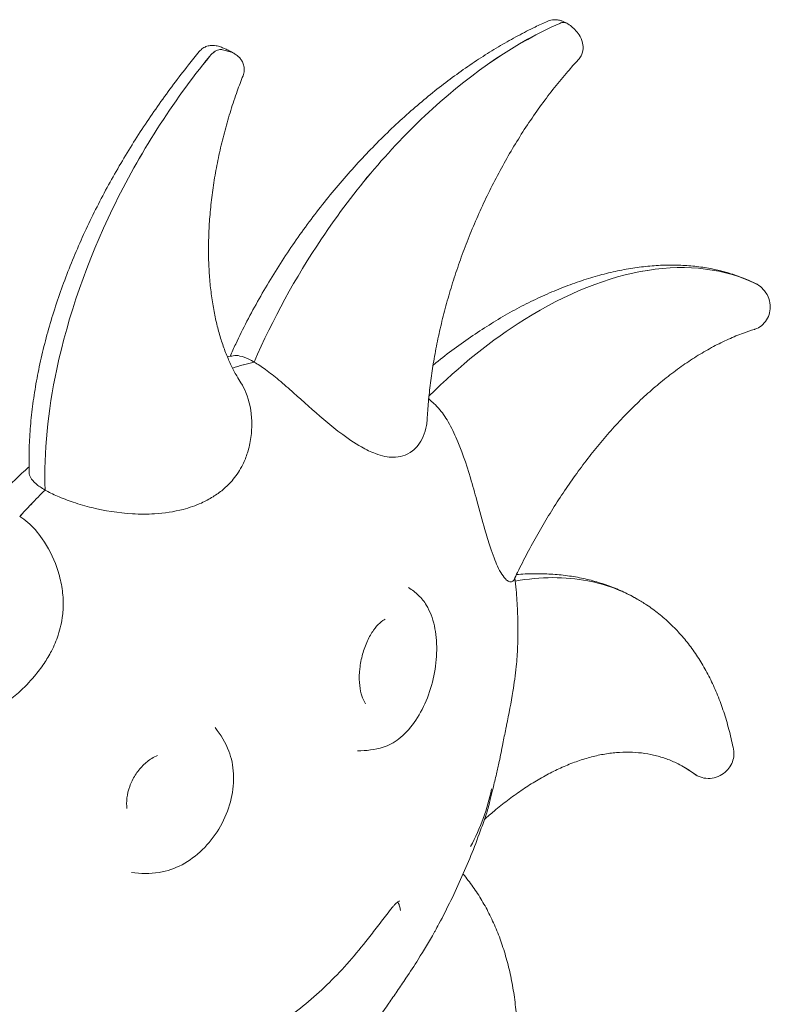
# Model space of a CAD drawing. Units: millimetres. Extents: x -45931 to -21945, y 28167 to 39010.
# Drawn here: x -45101 to -44651, y 36455 to 37045 of the extents above; entities that cross this region are included whole.
import ezdxf

# ---------------------------------------------------------------- set-up
doc = ezdxf.new("R2010")
doc.units = ezdxf.units.MM
doc.header["$LTSCALE"] = 25
doc.linetypes.add('ACAD_ISO02W100', pattern=[15, 12, -3])
doc.layers.add('DETAY', color=7, linetype='Continuous')

# ---------------------------------------------------------------- blocks, each defined once
blk = doc.blocks.new('A$C76FC6FE5')
at = {"color": 0, "linetype": 'Continuous', "lineweight": 0, "extrusion": (-5.55112e-17, 0.816497, 0.57735)}
for p in [(-18009.72, -3888.74), (-18009.72, -3888.75)]:
    blk.add_line(p, (-18015.06, -3887.28), dxfattribs=at)
at = {"color": 0, "linetype": 'Continuous', "lineweight": 0, "extrusion": (-2.34618e-17, 1.11022e-16, -1)}
blk.add_arc((17933.99, -4253.67), 53.64, 124.53617, 132.58607, dxfattribs=at)
at = {"color": 0, "linetype": 'Continuous', "lineweight": 0, "extrusion": (-1.89995e-16, 2.22045e-16, -1)}
blk.add_arc((18061.27, -4327.16), 53.64, 141.0133, 158.52985, dxfattribs=at)
at = {"color": 0, "linetype": 'Continuous', "lineweight": 0, "extrusion": (-7.89729e-17, 1.11022e-16, -1)}
blk.add_arc((17933.99, -4253.67), 53.64, 253.55914, 270.16869, dxfattribs=at)
at = {"color": 0, "linetype": 'Continuous', "lineweight": 0, "extrusion": (-7.89729e-17, 1.66533e-16, -1)}
blk.add_arc((17970.68, -4307.08), 119, 191.17777, 208.87557, dxfattribs=at)
at = {"color": 0, "linetype": 'Continuous', "lineweight": 0, "extrusion": (-2.34618e-17, 5.55112e-17, -1)}
blk.add_arc((18061.27, -4327.16), 53.64, 261.29111, 278.98411, dxfattribs=at)
at = {"color": 0, "linetype": 'Continuous', "lineweight": 0}
for points, knots in [([(-17808.87, -3871.43), (-17809.29, -3871.18), (-17809.73, -3870.95), (-17810.69, -3870.5), (-17811.2, -3870.28), (-17812.34, -3869.88), (-17812.96, -3869.7), (-17814.46, -3869.42), (-17815.34, -3869.31), (-17817.57, -3869.4), (-17818.96, -3869.6), (-17820.52, -3870.31)], [0.0000818, 0.0000818, 0.0000818, 0.0000818, 0.0283397, 0.0283397, 0.0565977, 0.0565977, 0.0848556, 0.0848556, 0.1131135, 0.1131135, 0.1413714, 0.1413714, 0.1413714, 0.1413714]), ([(-18010.6, -4071.01), (-18009.49, -4068.54), (-18008.36, -4066.07), (-18005.04, -4059.03), (-18002.78, -4054.47), (-17998.1, -4045.43), (-17995.67, -4040.95), (-17990.67, -4032.09), (-17988.09, -4027.7), (-17982.79, -4019.05), (-17980.06, -4014.77), (-17974.49, -4006.34), (-17971.64, -4002.18), (-17965.82, -3993.99), (-17962.84, -3989.96), (-17956.8, -3982.04), (-17953.72, -3978.14), (-17947.47, -3970.5), (-17944.3, -3966.74), (-17937.87, -3959.4), (-17934.62, -3955.8), (-17928.04, -3948.76), (-17924.71, -3945.32), (-17918, -3938.62), (-17914.62, -3935.35), (-17907.8, -3928.98), (-17904.36, -3925.88), (-17897.46, -3919.87), (-17893.99, -3916.95), (-17887.03, -3911.3), (-17883.53, -3908.57), (-17876.53, -3903.29), (-17873.02, -3900.75), (-17866.01, -3895.86), (-17862.5, -3893.52), (-17855.49, -3889.02), (-17851.99, -3886.87), (-17845.03, -3882.77), (-17841.55, -3880.82), (-17834.65, -3877.12), (-17831.22, -3875.37), (-17825.37, -3872.53), (-17822.94, -3871.39), (-17820.52, -3870.31)], [1.665087, 1.665087, 1.665087, 1.665087, 10.001374, 10.001374, 25.529123, 25.529123, 40.976173, 40.976173, 56.320045, 56.320045, 71.555732, 71.555732, 86.681143, 86.681143, 101.696206, 101.696206, 116.602262, 116.602262, 131.401691, 131.401691, 146.097714, 146.097714, 160.694317, 160.694317, 175.196229, 175.196229, 189.608918, 189.608918, 203.938548, 203.938548, 218.191847, 218.191847, 232.375867, 232.375867, 246.497622, 246.497622, 260.563719, 260.563719, 274.580462, 274.580462, 288.556302, 288.556302, 298.578093, 298.578093, 298.578093, 298.578093]), ([(-17813.03, -3871.5), (-17838.6, -3882.75), (-17864.53, -3900.14), (-17913.45, -3944.65), (-17936.02, -3971.09), (-17971.43, -4023.91), (-17985.08, -4048.84), (-17996.2, -4074.4)], [-322.653728, -322.653728, -322.653728, -322.653728, -213.386587, -213.386587, -106.693294, -106.693294, -21.76165, -21.76165, -21.76165, -21.76165]), ([(-17813.02, -3871.5), (-17838.6, -3882.75), (-17864.52, -3900.15), (-17913.44, -3944.65), (-17936.02, -3971.09), (-17971.43, -4023.91), (-17985.07, -4048.85), (-17996.19, -4074.4)], [-322.653728, -322.653728, -322.653728, -322.653728, -213.386587, -213.386587, -106.693294, -106.693294, -21.76165, -21.76165, -21.76165, -21.76165]), ([(-17808.86, -3871.43), (-17809.33, -3871.16), (-17809.85, -3871), (-17811.23, -3870.91), (-17812.12, -3871.09), (-17813.03, -3871.5)], [-6.697708, -6.697708, -6.697708, -6.697708, -3.906445, -3.906445, 0, 0, 0, 0]), ([(-17808.86, -3871.43), (-17809.32, -3871.16), (-17809.85, -3871.01), (-17811.23, -3870.92), (-17812.11, -3871.1), (-17813.02, -3871.5)], [-6.692833, -6.692833, -6.692833, -6.692833, -3.906445, -3.906445, 0, 0, 0, 0]), ([(-17808.86, -3871.43), (-17807.84, -3872.02), (-17806.89, -3872.68), (-17805.07, -3874.16), (-17804.18, -3874.99), (-17802.44, -3876.93), (-17801.56, -3878.08), (-17800.04, -3880.85), (-17799.35, -3882.4), (-17799.05, -3885.31), (-17799.02, -3886.03), (-17799.19, -3888.06), (-17799.5, -3889.49), (-17800.68, -3891.82), (-17801.27, -3892.67), (-17801.97, -3893.42)], [0.0000818, 0.0000818, 0.0000818, 0.0000818, 0.0685813, 0.0685813, 0.1370807, 0.1370807, 0.2055802, 0.2055802, 0.2740796, 0.2740796, 0.2939536, 0.2939536, 0.3247256, 0.3247256, 0.342579, 0.342579, 0.342579, 0.342579]), ([(-18029.01, -3888.38), (-18028.33, -3887.55), (-18027.57, -3886.9), (-18025.97, -3885.82), (-18025.15, -3885.47), (-18023.45, -3884.89), (-18022.7, -3884.79), (-18021.09, -3884.64), (-18020.48, -3884.69), (-18019.19, -3884.83), (-18018.71, -3884.94), (-18017.23, -3885.3), (-18016.53, -3885.56), (-18014.99, -3886.14), (-18014.21, -3886.46), (-18012.67, -3887.14), (-18011.89, -3887.51), (-18010.39, -3888.26), (-18009.66, -3888.65), (-18008.96, -3889.05), (-18008.94, -3889.07), (-18008.92, -3889.08)], [0.1694433, 0.1694433, 0.1694433, 0.1694433, 0.1746394, 0.1746394, 0.1811472, 0.1811472, 0.1907984, 0.1907984, 0.2071534, 0.2071534, 0.2337249, 0.2337249, 0.2997768, 0.2997768, 0.3658286, 0.3658286, 0.4318805, 0.4318805, 0.4979323, 0.4979323, 0.4997025, 0.4997025, 0.4997025, 0.4997025]), ([(-18015.06, -3887.28), (-18015.76, -3887.09), (-18016.55, -3887.1), (-18018.27, -3887.55), (-18019.2, -3888), (-18021.02, -3889.31), (-18021.91, -3890.16), (-18022.71, -3891.14)], [-11.485638, -11.485638, -11.485638, -11.485638, -7.812889, -7.812889, -3.906445, -3.906445, 0, 0, 0, 0]), ([(-18015.06, -3887.28), (-18015.75, -3887.09), (-18016.54, -3887.11), (-18018.26, -3887.55), (-18019.19, -3888.01), (-18021.02, -3889.32), (-18021.9, -3890.16), (-18022.7, -3891.14)], [-11.485638, -11.485638, -11.485638, -11.485638, -7.812889, -7.812889, -3.906445, -3.906445, 0, 0, 0, 0]), ([(-18130.95, -4140.69), (-18131.03, -4137.92), (-18131.07, -4135.14), (-18131.03, -4128.04), (-18130.89, -4123.71), (-18130.38, -4114.95), (-18130.01, -4110.53), (-18129.04, -4101.6), (-18128.43, -4097.1), (-18127.01, -4088.04), (-18126.18, -4083.47), (-18124.3, -4074.31), (-18123.26, -4069.71), (-18120.95, -4060.49), (-18119.69, -4055.87), (-18116.98, -4046.64), (-18115.52, -4042.02), (-18112.41, -4032.81), (-18110.76, -4028.21), (-18107.28, -4019.05), (-18105.46, -4014.48), (-18101.64, -4005.41), (-18099.64, -4000.89), (-18095.5, -3991.92), (-18093.35, -3987.46), (-18088.91, -3978.62), (-18086.62, -3974.23), (-18081.9, -3965.54), (-18079.47, -3961.23), (-18074.5, -3952.71), (-18071.95, -3948.49), (-18066.73, -3940.14), (-18064.07, -3936.01), (-18058.63, -3927.85), (-18055.86, -3923.82), (-18050.22, -3915.84), (-18047.34, -3911.9), (-18041.49, -3904.1), (-18038.51, -3900.23), (-18033.35, -3893.72), (-18031.19, -3891.04), (-18029.01, -3888.38)], [0, 0, 0, 0, 10.00144, 10.00144, 25.376172, 25.376172, 40.868566, 40.868566, 56.470652, 56.470652, 72.139004, 72.139004, 87.829495, 87.829495, 103.500929, 103.500929, 119.11788, 119.11788, 134.652231, 134.652231, 150.083526, 150.083526, 165.398529, 165.398529, 180.590411, 180.590411, 195.657972, 195.657972, 210.605191, 210.605191, 225.4414, 225.4414, 240.182609, 240.182609, 254.85502, 254.85502, 269.503254, 269.503254, 284.209587, 284.209587, 294.633645, 294.633645, 294.633645, 294.633645]), ([(-18022.71, -3891.14), (-18045.19, -3918.63), (-18064.93, -3949.59), (-18096.22, -4014.01), (-18107.66, -4046.79), (-18119.83, -4104.04), (-18122.19, -4128.46), (-18121.45, -4151.06)], [-322.653743, -322.653743, -322.653743, -322.653743, -213.386587, -213.386587, -106.693294, -106.693294, -21.761664, -21.761664, -21.761664, -21.761664]), ([(-18022.7, -3891.14), (-18045.18, -3918.64), (-18064.92, -3949.59), (-18096.22, -4014.02), (-18107.66, -4046.79), (-18119.83, -4104.04), (-18122.18, -4128.46), (-18121.44, -4151.06)], [-322.653743, -322.653743, -322.653743, -322.653743, -213.386587, -213.386587, -106.693294, -106.693294, -21.761664, -21.761664, -21.761664, -21.761664]), ([(-18002.8, -3902.85), (-18002.4, -3901.85), (-18002.18, -3900.81), (-18002.04, -3898.8), (-18002.14, -3897.86), (-18002.52, -3896.02), (-18002.84, -3895.25), (-18003.6, -3893.7), (-18004.03, -3893.14), (-18004.95, -3891.99), (-18005.37, -3891.61), (-18006.2, -3890.88), (-18006.57, -3890.6), (-18007.27, -3890.1), (-18007.6, -3889.88), (-18008.26, -3889.47), (-18008.58, -3889.27), (-18008.91, -3889.08)], [0.3392078, 0.3392078, 0.3392078, 0.3392078, 0.3456528, 0.3456528, 0.3530284, 0.3530284, 0.3630198, 0.3630198, 0.3786739, 0.3786739, 0.4036921, 0.4036921, 0.435791, 0.435791, 0.46789, 0.46789, 0.4997025, 0.4997025, 0.4997025, 0.4997025]), ([(-17801.97, -3893.42), (-17804.08, -3895.68), (-17806.15, -3897.99), (-17810.9, -3903.46), (-17813.54, -3906.65), (-17818.79, -3913.25), (-17821.39, -3916.68), (-17826.51, -3923.7), (-17829.03, -3927.31), (-17833.96, -3934.68), (-17836.37, -3938.43), (-17841.06, -3946.06), (-17843.34, -3949.93), (-17847.76, -3957.76), (-17849.9, -3961.71), (-17854.03, -3969.7), (-17856.03, -3973.72), (-17859.86, -3981.82), (-17861.7, -3985.89), (-17865.23, -3994.07), (-17866.91, -3998.17), (-17870.12, -4006.39), (-17871.65, -4010.51), (-17874.54, -4018.74), (-17875.91, -4022.86), (-17878.48, -4031.06), (-17879.69, -4035.16), (-17881.94, -4043.32), (-17882.99, -4047.39), (-17884.92, -4055.46), (-17885.8, -4059.48), (-17887.41, -4067.45), (-17888.14, -4071.4), (-17889.42, -4079.22), (-17889.99, -4083.1), (-17890.96, -4090.75), (-17891.37, -4094.53), (-17892.02, -4101.82), (-17892.27, -4105.33), (-17892.44, -4108.79)], [0, 0, 0, 0, 10.002722, 10.002722, 23.160461, 23.160461, 36.621677, 36.621677, 50.246411, 50.246411, 63.914042, 63.914042, 77.555815, 77.555815, 91.133986, 91.133986, 104.628718, 104.628718, 118.030627, 118.030627, 131.336603, 131.336603, 144.547368, 144.547368, 157.665974, 157.665974, 170.696863, 170.696863, 183.645275, 183.645275, 196.516906, 196.516906, 209.317735, 209.317735, 222.053985, 222.053985, 234.732184, 234.732184, 246.783641, 246.783641, 246.783641, 246.783641]), ([(-18002.8, -3902.85), (-18004.01, -3905.92), (-18005.17, -3909), (-18007.65, -3915.92), (-18008.94, -3919.77), (-18011.38, -3927.57), (-18012.53, -3931.54), (-18014.68, -3939.52), (-18015.68, -3943.53), (-18017.49, -3951.56), (-18018.31, -3955.57), (-18019.77, -3963.54), (-18020.4, -3967.5), (-18021.5, -3975.35), (-18021.96, -3979.24), (-18022.7, -3986.91), (-18022.98, -3990.7), (-18023.37, -3998.16), (-18023.47, -4001.83), (-18023.52, -4009.05), (-18023.46, -4012.59), (-18023.17, -4019.53), (-18022.95, -4022.93), (-18022.35, -4029.56), (-18021.97, -4032.81), (-18021.07, -4039.12), (-18020.55, -4042.19), (-18019.37, -4048.16), (-18018.71, -4051.06), (-18017.26, -4056.66), (-18016.47, -4059.37), (-18014.78, -4064.59), (-18013.87, -4067.1), (-18011.96, -4071.92), (-18010.94, -4074.23), (-18008.83, -4078.65), (-18007.73, -4080.75), (-18005.76, -4084.19), (-18004.91, -4085.58), (-18004.05, -4086.9)], [0, 0, 0, 0, 10.00344, 10.00344, 22.427699, 22.427699, 35.212367, 35.212367, 48.196749, 48.196749, 61.245224, 61.245224, 74.282168, 74.282168, 87.270316, 87.270316, 100.194173, 100.194173, 113.05017, 113.05017, 125.841441, 125.841441, 138.575213, 138.575213, 151.261589, 151.261589, 163.913099, 163.913099, 176.544721, 176.544721, 189.174256, 189.174256, 201.823047, 201.823047, 214.517081, 214.517081, 227.288619, 227.288619, 236.58461, 236.58461, 236.58461, 236.58461]), ([(-17695.02, -4027.72), (-17713.92, -4018.43), (-17736.13, -4015.63), (-17783.98, -4023.21), (-17809.07, -4033.22), (-17853.74, -4061.15), (-17873.02, -4076.63), (-17891.38, -4094.83)], [-322.653737, -322.653737, -322.653737, -322.653737, -213.386587, -213.386587, -106.693294, -106.693294, -23.693109, -23.693109, -23.693109, -23.693109]), ([(-17695.01, -4027.73), (-17713.91, -4018.44), (-17736.12, -4015.63), (-17783.98, -4023.21), (-17809.07, -4033.22), (-17853.74, -4061.15), (-17873.02, -4076.64), (-17891.38, -4094.84)], [-322.653737, -322.653737, -322.653737, -322.653737, -213.386587, -213.386587, -106.693294, -106.693294, -23.682305, -23.682305, -23.682305, -23.682305]), ([(-17888.94, -4076.27), (-17888.38, -4075.82), (-17887.82, -4075.36), (-17883.63, -4071.99), (-17879.96, -4069.16), (-17872.59, -4063.72), (-17868.89, -4061.1), (-17861.47, -4056.07), (-17857.75, -4053.66), (-17850.3, -4049.06), (-17846.57, -4046.87), (-17839.12, -4042.71), (-17835.39, -4040.74), (-17827.95, -4037.02), (-17824.23, -4035.27), (-17816.84, -4032.01), (-17813.15, -4030.49), (-17805.82, -4027.68), (-17802.17, -4026.39), (-17794.92, -4024.04), (-17791.31, -4022.98), (-17784.17, -4021.09), (-17780.62, -4020.27), (-17773.6, -4018.84), (-17770.12, -4018.25), (-17763.23, -4017.29), (-17759.82, -4016.93), (-17753.09, -4016.44), (-17749.77, -4016.31), (-17743.2, -4016.29), (-17739.96, -4016.4), (-17733.58, -4016.85), (-17730.43, -4017.19), (-17724.24, -4018.11), (-17721.2, -4018.68), (-17715.2, -4020.08), (-17712.26, -4020.89), (-17706.48, -4022.77), (-17703.64, -4023.82), (-17699.12, -4025.74), (-17697.4, -4026.53), (-17695.7, -4027.36)], [37.372399, 37.372399, 37.372399, 37.372399, 39.641081, 39.641081, 54.322796, 54.322796, 68.912343, 68.912343, 83.413266, 83.413266, 97.82933, 97.82933, 112.164799, 112.164799, 126.424737, 126.424737, 140.615294, 140.615294, 154.743946, 154.743946, 168.819657, 168.819657, 182.852911, 182.852911, 196.855609, 196.855609, 210.840767, 210.840767, 224.822032, 224.822032, 238.812982, 238.812982, 252.826191, 252.826191, 266.871867, 266.871867, 280.955417, 280.955417, 295.071162, 295.071162, 303.886013, 303.886013, 303.886013, 303.886013]), ([(-17694.82, -4027.83), (-17693.4, -4028.65), (-17692.15, -4029.67), (-17689.94, -4032.1), (-17688.97, -4033.55), (-17687.58, -4036.74), (-17687.11, -4038.46), (-17686.85, -4041.79), (-17686.97, -4043.37), (-17687.67, -4046.35), (-17688.26, -4047.8), (-17689.88, -4050.42), (-17690.91, -4051.62), (-17693.31, -4053.52), (-17694.61, -4054.25), (-17696.18, -4054.8), (-17696.34, -4054.85), (-17696.5, -4054.89)], [0.0000591, 0.0000591, 0.0000591, 0.0000591, 0.0642513, 0.0642513, 0.1325289, 0.1325289, 0.1912606, 0.1912606, 0.2416341, 0.2416341, 0.2926153, 0.2926153, 0.3415849, 0.3415849, 0.3850946, 0.3850946, 0.3898332, 0.3898332, 0.3898332, 0.3898332]), ([(-17694.82, -4027.83), (-17694.88, -4027.79), (-17694.94, -4027.76), (-17695.05, -4027.7), (-17695.11, -4027.67), (-17695.22, -4027.6), (-17695.28, -4027.57), (-17695.4, -4027.51), (-17695.46, -4027.48), (-17695.58, -4027.42), (-17695.64, -4027.39), (-17695.7, -4027.36)], [0.00005911, 0.00005911, 0.00005911, 0.00005911, 0.00261133, 0.00261133, 0.00516355, 0.00516355, 0.00771577, 0.00771577, 0.01026799, 0.01026799, 0.01282021, 0.01282021, 0.01282021, 0.01282021]), ([(-17696.5, -4054.89), (-17698.65, -4055.55), (-17700.8, -4056.27), (-17705.93, -4058.14), (-17708.91, -4059.36), (-17714.92, -4062.07), (-17717.94, -4063.55), (-17723.99, -4066.78), (-17727.02, -4068.52), (-17733.07, -4072.24), (-17736.09, -4074.23), (-17742.11, -4078.43), (-17745.11, -4080.64), (-17751.05, -4085.29), (-17754.01, -4087.72), (-17759.86, -4092.78), (-17762.76, -4095.41), (-17768.49, -4100.86), (-17771.32, -4103.67), (-17776.91, -4109.48), (-17779.67, -4112.46), (-17785.1, -4118.58), (-17787.77, -4121.72), (-17793.03, -4128.14), (-17795.62, -4131.42), (-17800.69, -4138.11), (-17803.18, -4141.51), (-17808.07, -4148.44), (-17810.46, -4151.96), (-17815.15, -4159.1), (-17817.44, -4162.73), (-17821.91, -4170.06), (-17824.1, -4173.77), (-17828.36, -4181.27), (-17830.43, -4185.05), (-17834.46, -4192.69), (-17836.42, -4196.54), (-17839.03, -4201.87), (-17839.73, -4203.32), (-17840.43, -4204.78)], [0, 0, 0, 0, 10.002143, 10.002143, 23.946349, 23.946349, 38.111589, 38.111589, 52.411351, 52.411351, 66.764068, 66.764068, 81.111938, 81.111938, 95.408552, 95.408552, 109.616894, 109.616894, 123.709984, 123.709984, 137.671097, 137.671097, 151.492766, 151.492766, 165.174858, 165.174858, 178.722363, 178.722363, 192.143405, 192.143405, 205.447695, 205.447695, 218.645473, 218.645473, 231.746876, 231.746876, 244.761614, 244.761614, 249.611019, 249.611019, 249.611019, 249.611019]), ([(-17996.2, -4074.4), (-17998.39, -4073.13), (-18000.34, -4072.2), (-18003.96, -4070.86), (-18005.52, -4070.54), (-18007.49, -4070.44), (-18008.11, -4070.48), (-18008.65, -4070.6)], [-379.516518, -379.516518, -379.516518, -379.516518, -370.227927, -370.227927, -360.011025, -360.011025, -354.206116, -354.206116, -354.206116, -354.206116]), ([(-17996.19, -4074.4), (-17994, -4075.67), (-17991.68, -4077.2), (-17986.63, -4080.87), (-17983.96, -4082.98), (-17978.33, -4087.66), (-17975.36, -4090.25), (-17966.65, -4097.97), (-17960.58, -4103.53), (-17951.12, -4111.6), (-17947.88, -4114.24), (-17940.38, -4119.97), (-17936.09, -4122.91), (-17929.06, -4126.88), (-17926.23, -4128.24), (-17921.55, -4129.99), (-17919.65, -4130.54), (-17916.1, -4131.25), (-17914.43, -4131.44), (-17910.85, -4131.45), (-17908.95, -4131.21), (-17905.05, -4130.06), (-17903.1, -4129.06), (-17900.09, -4126.7), (-17898.95, -4125.56), (-17896.7, -4122.67), (-17895.64, -4120.87), (-17893.91, -4116.87), (-17893.25, -4114.66), (-17892.64, -4111.2), (-17892.51, -4110), (-17892.44, -4108.79)], [-379.516518, -379.516518, -379.516518, -379.516518, -370.227927, -370.227927, -360.011025, -360.011025, -348.296018, -348.296018, -324.292573, -324.292573, -311.553851, -311.553851, -294.111654, -294.111654, -282.287954, -282.287954, -274.144623, -274.144623, -266.761978, -266.761978, -257.919552, -257.919552, -247.672767, -247.672767, -240.523737, -240.523737, -231.874337, -231.874337, -222.903844, -222.903844, -218.314218, -218.314218, -218.314218, -218.314218]), ([(-18121.44, -4151.06), (-18119.25, -4152.33), (-18116.76, -4153.56), (-18111.04, -4156.05), (-18107.86, -4157.26), (-18100.92, -4159.59), (-18097.12, -4160.69), (-18085.76, -4163.47), (-18077.52, -4164.83), (-18064.6, -4165.58), (-18060.18, -4165.58), (-18049.97, -4164.96), (-18044.19, -4164.1), (-18034.94, -4161.67), (-18031.28, -4160.41), (-18025.38, -4157.76), (-18023.03, -4156.53), (-18018.74, -4153.85), (-18016.77, -4152.44), (-18012.67, -4149), (-18010.58, -4146.92), (-18006.48, -4141.93), (-18004.57, -4138.99), (-18001.85, -4133.53), (-18000.91, -4131.19), (-17999.19, -4125.8), (-17998.51, -4122.75), (-17997.65, -4116.41), (-17997.49, -4113.12), (-17997.8, -4103.91), (-17998.92, -4097.89), (-18001.92, -4090.58), (-18002.9, -4088.66), (-18004.05, -4086.9)], [0.003608, 0.003608, 0.003608, 0.003608, 9.291778, 9.291778, 19.506818, 19.506818, 31.222372, 31.222372, 55.233084, 55.233084, 67.969914, 67.969914, 85.405902, 85.405902, 97.229862, 97.229862, 105.373153, 105.373153, 112.755577, 112.755577, 121.597488, 121.597488, 131.844688, 131.844688, 138.993438, 138.993438, 147.642649, 147.642649, 156.612855, 156.612855, 172.989547, 172.989547, 179.218064, 179.218064, 179.218064, 179.218064]), ([(-17888.18, -4099.45), (-17887.58, -4099.99), (-17887, -4100.57), (-17884.28, -4103.49), (-17882.33, -4106.17), (-17878.56, -4112.32), (-17876.78, -4115.87), (-17871.95, -4126.79), (-17869.13, -4135.14), (-17865.18, -4148.35), (-17863.9, -4152.89), (-17861.02, -4163.32), (-17859.44, -4169.19), (-17856.81, -4178.34), (-17855.75, -4181.88), (-17853.93, -4187.44), (-17853.17, -4189.59), (-17851.72, -4193.41), (-17851.02, -4195.1), (-17849.46, -4198.49), (-17848.61, -4200.11), (-17846.75, -4203.02), (-17845.77, -4204.2), (-17844.19, -4205.51), (-17843.57, -4205.84), (-17842.31, -4206.17), (-17841.7, -4206.07), (-17840.89, -4205.51), (-17840.62, -4205.19), (-17840.43, -4204.78)], [6.574642, 6.574642, 6.574642, 6.574642, 9.292343, 9.292343, 19.50806, 19.50806, 31.223412, 31.223412, 55.231476, 55.231476, 67.968992, 67.968992, 85.407234, 85.407234, 97.231097, 97.231097, 105.374401, 105.374401, 112.756904, 112.756904, 121.599, 121.599, 131.846047, 131.846047, 138.994898, 138.994898, 147.644176, 147.644176, 153.383346, 153.383346, 153.383346, 153.383346]), ([(-18157.63, -4163.5), (-18156.96, -4162.77), (-18156.28, -4162.04), (-18152.13, -4157.59), (-18148.59, -4153.93), (-18141.43, -4146.82), (-18137.8, -4143.35), (-18133.1, -4139.04), (-18132.07, -4138.1), (-18131.03, -4137.17)], [22.698036, 22.698036, 22.698036, 22.698036, 25.742562, 25.742562, 41.429515, 41.429515, 57.04342, 57.04342, 61.408479, 61.408479, 61.408479, 61.408479]), ([(-18121.45, -4151.06), (-18123.63, -4149.8), (-18125.42, -4148.56), (-18128.37, -4146.05), (-18129.41, -4144.82), (-18130.65, -4142.62), (-18130.92, -4141.63), (-18130.95, -4140.69)], [0.003608, 0.003608, 0.003608, 0.003608, 9.291778, 9.291778, 19.506818, 19.506818, 28.741154, 28.741154, 28.741154, 28.741154]), ([(-18121.45, -4151.06), (-18124.27, -4153.86), (-18127.08, -4156.73), (-18132.15, -4162.05), (-18134.41, -4164.48), (-18136.65, -4166.95)], [-236.781434, -236.781434, -236.781434, -236.781434, -224.014306, -224.014306, -213.548441, -213.548441, -213.548441, -213.548441]), ([(-18121.44, -4151.06), (-18124.27, -4153.87), (-18127.07, -4156.73), (-18132.14, -4162.05), (-18134.4, -4164.49), (-18136.65, -4166.95)], [-236.781434, -236.781434, -236.781434, -236.781434, -224.014306, -224.014306, -213.548441, -213.548441, -213.548441, -213.548441]), ([(-18220.55, -4296.81), (-18218.36, -4298.08), (-18215.83, -4299.01), (-18209.98, -4300.33), (-18206.69, -4300.64), (-18199.5, -4300.66), (-18195.56, -4300.27), (-18183.8, -4298.27), (-18175.29, -4295.62), (-18162.29, -4289.66), (-18157.9, -4287.3), (-18147.94, -4281.12), (-18142.44, -4277.02), (-18134, -4269.42), (-18130.76, -4266.11), (-18125.75, -4260.15), (-18123.82, -4257.61), (-18120.44, -4252.57), (-18118.96, -4250.08), (-18116.04, -4244.42), (-18114.68, -4241.23), (-18112.31, -4234.1), (-18111.43, -4230.19), (-18110.62, -4223.39), (-18110.49, -4220.59), (-18110.64, -4214.37), (-18111.01, -4210.99), (-18112.3, -4204.19), (-18113.23, -4200.76), (-18116.53, -4191.36), (-18119.51, -4185.44), (-18125.67, -4176.54), (-18128.56, -4173.19), (-18133.33, -4169.1), (-18134.98, -4167.92), (-18136.65, -4166.95)], [0.004086, 0.004086, 0.004086, 0.004086, 9.292432, 9.292432, 19.508256, 19.508256, 31.223575, 31.223575, 55.231223, 55.231223, 67.968846, 67.968846, 85.407444, 85.407444, 97.231292, 97.231292, 105.374598, 105.374598, 112.757113, 112.757113, 121.599239, 121.599239, 131.846262, 131.846262, 138.995128, 138.995128, 147.644417, 147.644417, 156.614741, 156.614741, 172.990881, 172.990881, 184.751183, 184.751183, 190.857821, 190.857821, 190.857821, 190.857821]), ([(-17839.93, -4203.73), (-17839.64, -4206.06), (-17839.39, -4208.41), (-17838.79, -4215.01), (-17838.5, -4219.29), (-17838.13, -4227.96), (-17838.05, -4232.36), (-17838.09, -4239.53), (-17838.15, -4242.29), (-17838.24, -4245.07)], [1.800241, 1.800241, 1.800241, 1.800241, 10.001719, 10.001719, 24.705863, 24.705863, 39.503859, 39.503859, 48.688636, 48.688636, 48.688636, 48.688636]), ([(-17766.63, -4216.36), (-17775.64, -4211.15), (-17785.55, -4207.49), (-17809.78, -4202.87), (-17824.39, -4202.94), (-17839.7, -4205.62)], [-161.041514, -161.041514, -161.041514, -161.041514, -106.693294, -106.693294, -37.601737, -37.601737, -37.601737, -37.601737]), ([(-17766.61, -4216.37), (-17775.63, -4211.16), (-17785.54, -4207.5), (-17809.77, -4202.87), (-17824.39, -4202.94), (-17839.7, -4205.63)], [-161.075789, -161.075789, -161.075789, -161.075789, -106.693294, -106.693294, -37.593334, -37.593334, -37.593334, -37.593334]), ([(-17838.94, -4201.7), (-17838.52, -4201.66), (-17838.1, -4201.63), (-17834.16, -4201.35), (-17830.67, -4201.21), (-17823.8, -4201.19), (-17820.41, -4201.3), (-17813.74, -4201.76), (-17810.46, -4202.11), (-17804.01, -4203.04), (-17800.84, -4203.62), (-17794.63, -4205.02), (-17791.59, -4205.84), (-17785.63, -4207.7), (-17782.72, -4208.74), (-17777.03, -4211.05), (-17774.25, -4212.32), (-17769.89, -4214.54), (-17768.25, -4215.42), (-17766.65, -4216.34)], [36.34682, 36.34682, 36.34682, 36.34682, 38.013069, 38.013069, 51.891732, 51.891732, 65.695676, 65.695676, 79.438394, 79.438394, 93.135994, 93.135994, 106.807178, 106.807178, 120.472915, 120.472915, 134.155723, 134.155723, 142.548452, 142.548452, 142.548452, 142.548452]), ([(-17918.81, -4305.12), (-17915.51, -4304.14), (-17912.34, -4302.42), (-17906.08, -4297.55), (-17903.03, -4294.25), (-17897.53, -4286.53), (-17895.09, -4282.08), (-17891.1, -4272.55), (-17889.53, -4267.48), (-17887.38, -4257.19), (-17886.79, -4251.98), (-17886.67, -4241.85), (-17887.14, -4236.95), (-17889.17, -4227.88), (-17890.73, -4223.72), (-17894.24, -4217.9), (-17895.85, -4215.88), (-17897.69, -4214.18)], [4.418558, 4.418558, 4.418558, 4.418558, 4.715975, 4.715975, 5.048807, 5.048807, 5.386696, 5.386696, 5.721321, 5.721321, 6.054785, 6.054785, 6.390084, 6.390084, 6.728377, 6.728377, 6.94498, 6.94498, 6.94498, 6.94498]), ([(-17766.61, -4216.37), (-17764.7, -4217.47), (-17762.83, -4218.63), (-17758.48, -4221.53), (-17756.03, -4223.31), (-17751.3, -4227.1), (-17749.01, -4229.1), (-17744.59, -4233.3), (-17742.46, -4235.51), (-17738.36, -4240.14), (-17736.39, -4242.56), (-17732.63, -4247.6), (-17730.83, -4250.22), (-17727.41, -4255.67), (-17725.78, -4258.49), (-17722.71, -4264.34), (-17721.26, -4267.37), (-17718.53, -4273.62), (-17717.26, -4276.84), (-17714.89, -4283.49), (-17713.79, -4286.91), (-17711.77, -4293.97), (-17710.85, -4297.6), (-17709.63, -4302.99), (-17709.27, -4304.68), (-17708.92, -4306.39)], [0, 0, 0, 0, 10.002196, 10.002196, 23.830441, 23.830441, 37.723659, 37.723659, 51.715397, 51.715397, 65.82731, 65.82731, 80.078507, 80.078507, 94.484907, 94.484907, 109.059929, 109.059929, 123.81851, 123.81851, 138.789415, 138.789415, 154.048542, 154.048542, 160.990965, 160.990965, 160.990965, 160.990965]), ([(-17917.58, -4228.42), (-17918.48, -4228.85), (-17919.65, -4229.61), (-17922.1, -4231.87), (-17923.38, -4233.33), (-17925.89, -4236.91), (-17927.13, -4239.07), (-17929.38, -4243.91), (-17930.37, -4246.62), (-17931.94, -4252.27), (-17932.51, -4255.22), (-17933.15, -4260.97), (-17933.22, -4263.78), (-17932.91, -4268.86), (-17932.53, -4271.15), (-17931.5, -4274.93), (-17930.87, -4276.45), (-17929.91, -4278.13), (-17929.6, -4278.58), (-17929.31, -4278.94)], [1.3886, 1.3886, 1.3886, 1.3886, 1.659279, 1.659279, 1.916138, 1.916138, 2.184351, 2.184351, 2.463291, 2.463291, 2.747316, 2.747316, 3.029786, 3.029786, 3.303995, 3.303995, 3.565454, 3.565454, 3.691753, 3.691753, 3.691753, 3.691753]), ([(-17838.24, -4245.07), (-17838.37, -4248.85), (-17838.67, -4252.8), (-17839.62, -4261.79), (-17840.32, -4266.77), (-17842.21, -4278.46), (-17843.51, -4285.26), (-17845.03, -4292.66), (-17845.19, -4293.44), (-17845.35, -4294.21)], [44.714554, 44.714554, 44.714554, 44.714554, 55.233983, 55.233983, 67.970429, 67.970429, 85.405158, 85.405158, 87.444383, 87.444383, 87.444383, 87.444383]), ([(-17845.35, -4294.21), (-17845.96, -4297.16), (-17846.54, -4300.08), (-17847.84, -4306.62), (-17848.56, -4310.25), (-17849.83, -4316.23), (-17850.38, -4318.7), (-17851.62, -4324.06), (-17852.34, -4327), (-17853.61, -4332.08), (-17854.19, -4334.35), (-17854.66, -4336.35)], [0, 0, 0, 0, 9.184212, 9.184212, 20.933405, 20.933405, 29.353141, 29.353141, 39.918038, 39.918038, 49.245893, 49.245893, 49.245893, 49.245893]), ([(-18072.35, -4341.94), (-18072.63, -4339.98), (-18072.65, -4337.79), (-18072.1, -4333.25), (-18071.54, -4330.91), (-18069.87, -4326.3), (-18068.75, -4324.03), (-18066.08, -4319.8), (-18064.52, -4317.85), (-18061.15, -4314.46), (-18059.34, -4313.02), (-18056.35, -4311.18), (-18055.19, -4310.59), (-18054.05, -4310.13)], [3.139602, 3.139602, 3.139602, 3.139602, 3.430283, 3.430283, 3.713234, 3.713234, 3.995997, 3.995997, 4.279032, 4.279032, 4.561611, 4.561611, 4.742171, 4.742171, 4.742171, 4.742171]), ([(-18011.35, -4307.53), (-18009.71, -4311.69), (-18008.76, -4316.26), (-18008.24, -4325.87), (-18008.71, -4330.93), (-18011.03, -4340.99), (-18012.89, -4345.99), (-18017.82, -4355.39), (-18020.89, -4359.8), (-18027.93, -4367.58), (-18031.9, -4370.95), (-18040.38, -4376.3), (-18044.88, -4378.27), (-18050.67, -4379.74), (-18051.91, -4379.99), (-18053.15, -4380.18)], [6.05563, 6.05563, 6.05563, 6.05563, 6.373109, 6.373109, 6.700253, 6.700253, 7.030581, 7.030581, 7.361407, 7.361407, 7.692025, 7.692025, 8.020672, 8.020672, 8.109329, 8.109329, 8.109329, 8.109329]), ([(-17738.82, -4316.87), (-17740.25, -4316.05), (-17741.72, -4315.27), (-17745.37, -4313.53), (-17747.58, -4312.62), (-17752.1, -4311.05), (-17754.41, -4310.38), (-17759.11, -4309.31), (-17761.51, -4308.89), (-17766.39, -4308.31), (-17768.87, -4308.14), (-17773.91, -4308.07), (-17776.47, -4308.16), (-17781.66, -4308.59), (-17784.3, -4308.94), (-17789.62, -4309.89), (-17792.31, -4310.49), (-17797.73, -4311.96), (-17800.46, -4312.83), (-17805.95, -4314.8), (-17808.71, -4315.91), (-17814.23, -4318.37), (-17816.99, -4319.71), (-17822.5, -4322.62), (-17825.25, -4324.18), (-17830.73, -4327.51), (-17833.45, -4329.27), (-17838.88, -4332.99), (-17841.59, -4334.94), (-17846.96, -4339.02), (-17849.63, -4341.15), (-17854.26, -4345.01), (-17856.22, -4346.7), (-17858.18, -4348.43)], [0, 0, 0, 0, 10.001852, 10.001852, 24.418192, 24.418192, 38.879319, 38.879319, 53.459456, 53.459456, 68.204846, 68.204846, 83.135103, 83.135103, 98.237045, 98.237045, 113.457191, 113.457191, 128.701454, 128.701454, 143.85102, 143.85102, 158.792633, 158.792633, 173.446934, 173.446934, 187.778958, 187.778958, 201.790761, 201.790761, 215.50696, 215.50696, 225.481063, 225.481063, 225.481063, 225.481063]), ([(-17708.92, -4306.39), (-17708.64, -4307.82), (-17708.57, -4309.37), (-17708.98, -4312.34), (-17709.4, -4313.71), (-17710.62, -4316.3), (-17711.42, -4317.47), (-17713.37, -4319.68), (-17714.55, -4320.66), (-17717.25, -4322.34), (-17718.78, -4323), (-17722, -4323.79), (-17723.7, -4323.94), (-17726.97, -4323.63), (-17728.57, -4323.21), (-17730.41, -4322.34), (-17730.75, -4322.17), (-17731.08, -4321.98)], [0.1317188, 0.1317188, 0.1317188, 0.1317188, 0.1746543, 0.1746543, 0.2151417, 0.2151417, 0.261078, 0.261078, 0.3162352, 0.3162352, 0.376524, 0.376524, 0.434932, 0.434932, 0.4876622, 0.4876622, 0.4997616, 0.4997616, 0.4997616, 0.4997616]), ([(-17732.44, -4321.08), (-17733.75, -4320.1), (-17735.11, -4319.16), (-17737.26, -4317.8), (-17738.01, -4317.34), (-17738.78, -4316.9)], [0, 0, 0, 0, 10.001889, 10.001889, 15.335889, 15.335889, 15.335889, 15.335889]), ([(-17732.44, -4321.08), (-17732.35, -4321.15), (-17732.26, -4321.21), (-17732.08, -4321.34), (-17731.99, -4321.4), (-17731.82, -4321.52), (-17731.73, -4321.58), (-17731.54, -4321.69), (-17731.45, -4321.75), (-17731.27, -4321.86), (-17731.18, -4321.92), (-17731.08, -4321.97)], [0.48278697, 0.48278697, 0.48278697, 0.48278697, 0.48618191, 0.48618191, 0.48957684, 0.48957684, 0.49297177, 0.49297177, 0.4963667, 0.4963667, 0.49976163, 0.49976163, 0.49976163, 0.49976163]), ([(-17854.66, -4336.35), (-17854.81, -4336.97), (-17854.95, -4337.56), (-17855.51, -4339.85), (-17855.91, -4341.38), (-17856.47, -4343.32), (-17856.64, -4343.86), (-17856.81, -4344.37)], [-250.09778, -250.09778, -250.09778, -250.09778, -247.671236, -247.671236, -240.522543, -240.522543, -237.539279, -237.539279, -237.539279, -237.539279]), ([(-17856.81, -4344.37), (-17857.84, -4347.48), (-17858.91, -4350.57), (-17861.76, -4358.52), (-17863.59, -4363.36), (-17867.45, -4373.01), (-17869.48, -4377.81), (-17873.72, -4387.38), (-17875.94, -4392.15), (-17880.55, -4401.61), (-17882.94, -4406.32), (-17886.19, -4412.42), (-17886.97, -4413.85), (-17887.75, -4415.28)], [0, 0, 0, 0, 10.001315, 10.001315, 25.718364, 25.718364, 41.481259, 41.481259, 57.292773, 57.292773, 73.141202, 73.141202, 78.035751, 78.035751, 78.035751, 78.035751]), ([(-17870.94, -4381.1), (-17870.92, -4381.12), (-17870.91, -4381.14), (-17868.83, -4383.61), (-17866.87, -4386.16), (-17863.13, -4391.44), (-17861.35, -4394.19), (-17857.97, -4399.86), (-17856.37, -4402.79), (-17853.37, -4408.84), (-17851.96, -4411.97), (-17849.34, -4418.39), (-17848.13, -4421.69), (-17845.91, -4428.47), (-17844.91, -4431.95), (-17843.09, -4439.08), (-17842.29, -4442.73), (-17840.9, -4450.18), (-17840.31, -4453.99), (-17839.34, -4461.76), (-17838.97, -4465.72), (-17838.44, -4473.77), (-17838.28, -4477.86), (-17838.19, -4486.17), (-17838.25, -4490.38), (-17838.58, -4498.9), (-17838.86, -4503.21), (-17839.62, -4511.91), (-17840.11, -4516.31), (-17841.29, -4525.16), (-17841.98, -4529.61), (-17843.55, -4538.58), (-17844.44, -4543.09), (-17846.4, -4552.16), (-17847.48, -4556.72), (-17849.81, -4565.89), (-17851.07, -4570.5), (-17853.77, -4579.82), (-17855.21, -4584.52), (-17856.91, -4589.77), (-17857.08, -4590.31), (-17857.25, -4590.84)], [23.557656, 23.557656, 23.557656, 23.557656, 23.669867, 23.669867, 37.434734, 37.434734, 51.337441, 51.337441, 65.402622, 65.402622, 79.651974, 79.651974, 94.102134, 94.102134, 108.76255, 108.76255, 123.633461, 123.633461, 138.704345, 138.704345, 153.953329, 153.953329, 169.348072, 169.348072, 184.848468, 184.848468, 200.411133, 200.411133, 215.995236, 215.995236, 231.569175, 231.569175, 247.118268, 247.118268, 262.655301, 262.655301, 278.239472, 278.239472, 294.018616, 294.018616, 295.810733, 295.810733, 295.810733, 295.810733]), ([(-17909.02, -4397.23), (-17909.02, -4397.23), (-17909.02, -4397.24), (-17909.08, -4397.26), (-17909.19, -4397.31), (-17909.52, -4397.49), (-17909.76, -4397.63), (-17910.33, -4398.04), (-17910.68, -4398.31), (-17911.45, -4398.99), (-17911.88, -4399.41), (-17912.67, -4400.28), (-17913.04, -4400.71), (-17913.38, -4401.16)], [25.664706, 25.664706, 25.664706, 25.664706, 26.266175, 26.266175, 28.287921, 28.287921, 30.601832, 30.601832, 33.23674, 33.23674, 36.212125, 36.212125, 38.737204, 38.737204, 38.737204, 38.737204]), ([(-17908.54, -4402.86), (-17908.54, -4402.86), (-17908.54, -4402.85), (-17908.62, -4401.96), (-17908.77, -4401.11), (-17909.19, -4399.6), (-17909.46, -4398.93), (-17909.9, -4398.22), (-17910.02, -4398.06), (-17910.15, -4397.91)], [-10.263552, -10.263552, -10.263552, -10.263552, -10.24829, -10.24829, -7.273633, -7.273633, -4.441631, -4.441631, -3.479522, -3.479522, -3.479522, -3.479522]), ([(-17913.38, -4401.16), (-17914.44, -4402.54), (-17915.51, -4403.92), (-17917.63, -4406.68), (-17918.7, -4408.05), (-17920.82, -4410.79), (-17921.89, -4412.15), (-17924, -4414.86), (-17925.06, -4416.21), (-17927.16, -4418.89), (-17928.21, -4420.22), (-17929.25, -4421.54)], [0, 0, 0, 0, 5.211287, 5.211287, 10.422574, 10.422574, 15.633861, 15.633861, 20.845148, 20.845148, 26.056436, 26.056436, 26.056436, 26.056436]), ([(-17887.75, -4415.28), (-17887.91, -4415.58), (-17888.08, -4415.88), (-17891.13, -4421.41), (-17894.4, -4426.8), (-17900.2, -4435.93), (-17902.66, -4439.69), (-17906.92, -4446.07), (-17908.69, -4448.7), (-17912.12, -4453.72), (-17913.76, -4456.11), (-17917.4, -4461.36), (-17919.39, -4464.19), (-17923.67, -4470.21), (-17925.92, -4473.33), (-17929.72, -4478.41), (-17931.26, -4480.4), (-17933.12, -4482.71), (-17933.45, -4483.12), (-17933.79, -4483.53)], [66.964021, 66.964021, 66.964021, 66.964021, 67.968846, 67.968846, 85.407444, 85.407444, 97.231292, 97.231292, 105.374598, 105.374598, 112.757113, 112.757113, 121.599239, 121.599239, 131.846262, 131.846262, 138.995128, 138.995128, 140.575251, 140.575251, 140.575251, 140.575251]), ([(-17929.25, -4421.54), (-17936.53, -4430.78), (-17944.36, -4439.56), (-17960.76, -4455.47), (-17969.31, -4462.61), (-17986.69, -4474.85), (-17995.67, -4480.05), (-18013.76, -4488.22), (-18022.85, -4491.18), (-18040.67, -4494.73), (-18049.53, -4495.34), (-18058.08, -4494.83)], [26.176156, 26.176156, 26.176156, 26.176156, 61.478544, 61.478544, 96.780932, 96.780932, 132.083319, 132.083319, 167.385707, 167.385707, 202.688095, 202.688095, 202.688095, 202.688095])]:
    blk.add_open_spline(points, degree=3, knots=knots, dxfattribs=at)
for points in [[(-18008.92, -3889.08), (-18009.17, -3888.93), (-18009.44, -3888.82), (-18009.72, -3888.74)], [(-18008.91, -3889.08), (-18009.16, -3888.94), (-18009.43, -3888.82), (-18009.72, -3888.75)], [(-17694.82, -4027.83), (-17694.88, -4027.79), (-17694.95, -4027.76), (-17695.02, -4027.72)], [(-17694.82, -4027.83), (-17694.88, -4027.79), (-17694.95, -4027.76), (-17695.01, -4027.73)], [(-18012.16, -4071.36), (-18010.99, -4071.09), (-18009.82, -4070.84), (-18008.65, -4070.6)], [(-17996.2, -4074.4), (-18000.47, -4075.42), (-18004.77, -4076.63), (-18009.11, -4078.03)], [(-17996.19, -4074.4), (-18000.46, -4075.43), (-18004.77, -4076.64), (-18009.11, -4078.03)], [(-17891.54, -4096.46), (-17890.4, -4097.43), (-17889.28, -4098.43), (-17888.18, -4099.45)], [(-17738.82, -4316.87), (-17736.26, -4318.35), (-17733.79, -4319.98), (-17731.41, -4321.76)], [(-17738.8, -4316.88), (-17736.25, -4318.36), (-17733.79, -4319.98), (-17731.42, -4321.75)], [(-17731.42, -4321.75), (-17731.31, -4321.83), (-17731.2, -4321.91), (-17731.08, -4321.97)], [(-17731.41, -4321.76), (-17731.3, -4321.84), (-17731.19, -4321.91), (-17731.08, -4321.98)], [(-17853.93, -4330.11), (-17853.93, -4330.11), (-17853.93, -4330.12), (-17853.94, -4330.15)]]:
    blk.add_open_spline(points, degree=3, dxfattribs=at)

msp = doc.modelspace()

# ---------------------------------------------------------------- block references
at = {"layer": 'DETAY', "linetype": 'ACAD_ISO02W100', "ltscale": 25}
msp.add_blockref('A$C76FC6FE5', (-26964.12, 40913.87), dxfattribs=at)

doc.saveas('drawing.dxf')
